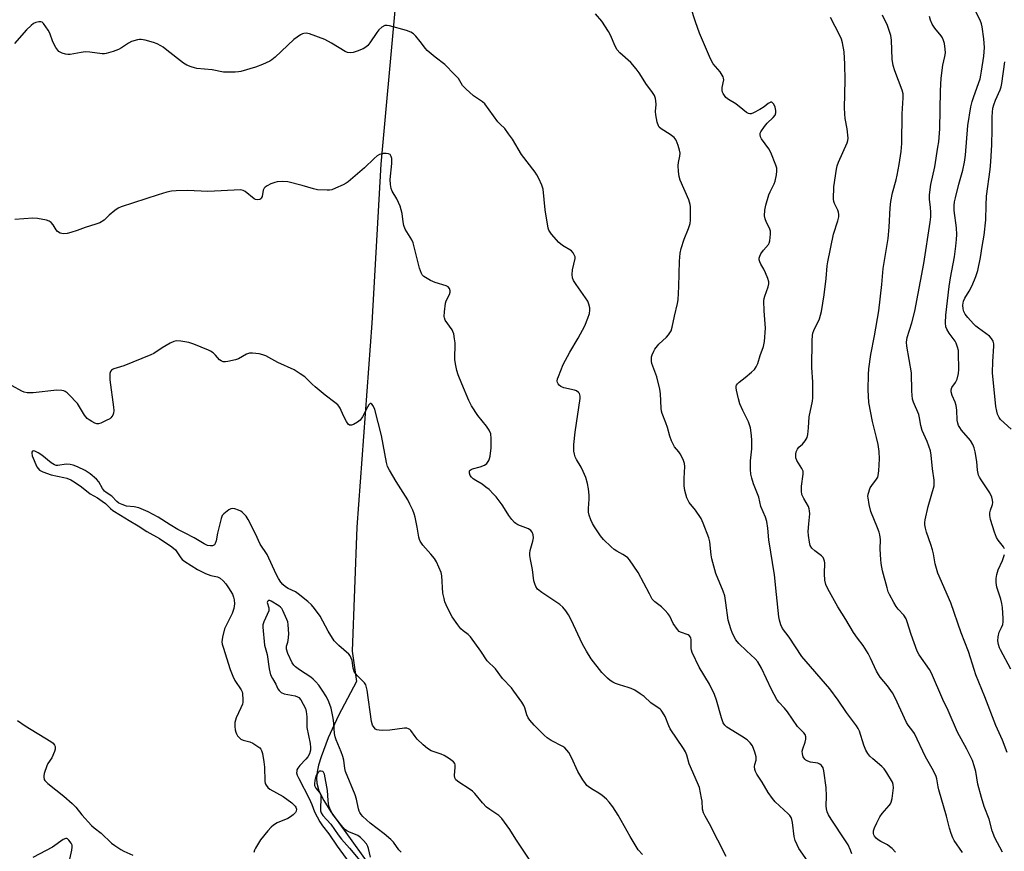
# Model space of a CAD drawing. Units: inches. Extents: x 1219770 to 1225770, y 545455 to 549456.
# Drawn here: x 1223059 to 1223410, y 549009 to 549306 of the extents above; entities that cross this region are included whole.
import ezdxf

# ---------------------------------------------------------------- set-up
doc = ezdxf.new("R2010")
doc.units = ezdxf.units.IN
doc.header["$MEASUREMENT"] = 0
doc.layers.add('HYDRO-Single Line Stream', color=4, linetype='Continuous')
doc.layers.add('Undefined', color=1, linetype='Continuous')

msp = doc.modelspace()

# ---------------------------------------------------------------- linework, layer by layer
at = {"layer": 'HYDRO-Single Line Stream'}
msp.add_lwpolyline([(1223192.8, 549309.34), (1223187.76, 549254.48), (1223184.55, 549197.7), (1223179.21, 549124.89), (1223177.6, 549080.67), (1223179.15, 549069.87), (1223172.75, 549057.67), (1223169.01, 549049.66), (1223166.47, 549042.95), (1223165.61, 549040), (1223165.09, 549037.53), (1223164.85, 549035.28), (1223164.91, 549033.54), (1223165.7, 549030.77), (1223167.47, 549027.31), (1223169.99, 549023.36), (1223174.73, 549016.71), (1223184.12, 549003.66)], dxfattribs=at)
at = {"layer": 'Undefined'}
for points, elevation in [([(1223411.33, 549044.47), (1223409.67, 549048.91), (1223407.29, 549054.16), (1223403.38, 549064.35), (1223400.21, 549072.21), (1223399.55, 549074.16), (1223397.62, 549080.58), (1223394.96, 549087.24), (1223391.29, 549097.95), (1223386.58, 549108.49), (1223385.64, 549111.83), (1223385.03, 549115.34), (1223384.7, 549116.77), (1223384.11, 549118.74), (1223382.55, 549123.17), (1223382.19, 549124.6), (1223382.01, 549125.75), (1223381.99, 549126.62), (1223382.1, 549127.47), (1223383.16, 549132.28), (1223385.27, 549139.7), (1223385.37, 549140.55), (1223385.31, 549141.66), (1223384.74, 549145.68), (1223384.31, 549150.6), (1223384.02, 549152.18), (1223382.85, 549155.54), (1223381.03, 549159.46), (1223380.58, 549161.15), (1223380.13, 549163.99), (1223379.87, 549165.09), (1223377.94, 549169.52), (1223377.61, 549170.6), (1223377.4, 549173.41), (1223377.22, 549179.98), (1223375.58, 549189.52), (1223375.45, 549190.92), (1223375.52, 549191.72), (1223375.71, 549192.56), (1223377.38, 549197.82), (1223378.44, 549201.96), (1223381.58, 549219.04), (1223383.95, 549233.73), (1223384.11, 549235.68), (1223384.13, 549237.35), (1223384.02, 549238.99), (1223383.66, 549241.98), (1223383.64, 549243.56), (1223384.16, 549247.2), (1223385.56, 549253.51), (1223386.69, 549260.48), (1223386.94, 549262.49), (1223387.29, 549267.03), (1223387.54, 549280.67), (1223387.82, 549285.17), (1223388.4, 549289.79), (1223389.16, 549292.85), (1223389.34, 549294.17), (1223389.26, 549295.56), (1223388.97, 549297.52), (1223388.71, 549298.61), (1223388.3, 549299.5), (1223387.8, 549300.22), (1223385.56, 549302.98), (1223384.65, 549304.49), (1223384.01, 549305.81), (1223383.62, 549307.2)], 350), ([(1223410.47, 549117.23), (1223410.09, 549117.9), (1223408.12, 549120.31), (1223407.57, 549121.26), (1223406.85, 549123.12), (1223405.45, 549127.68), (1223405.21, 549129.04), (1223405.21, 549130.08), (1223405.43, 549131.03), (1223406.09, 549132.95), (1223406.25, 549133.77), (1223406.17, 549134.58), (1223405.87, 549135.66), (1223405.17, 549137.19), (1223402.11, 549141.76), (1223401.55, 549142.71), (1223401.21, 549143.48), (1223400.81, 549145.2), (1223400.55, 549148.32), (1223400, 549151.81), (1223399.65, 549153.21), (1223399.13, 549154.47), (1223398.31, 549155.9), (1223395.13, 549159.48), (1223394.43, 549160.44), (1223394.03, 549161.2), (1223393.78, 549161.98), (1223393.57, 549163.07), (1223393.42, 549166.67), (1223393.22, 549168.37), (1223392.84, 549169.47), (1223391.71, 549171.88), (1223391.38, 549173.16), (1223391.38, 549173.94), (1223391.63, 549174.74), (1223392.94, 549176.51), (1223393.51, 549177.79), (1223394.03, 549179.71), (1223394.15, 549181.17), (1223394.05, 549187.13), (1223393.96, 549188.02), (1223393.69, 549189.17), (1223393.2, 549190.56), (1223392.81, 549191.34), (1223390.73, 549194.15), (1223389.81, 549195.63), (1223389.53, 549196.43), (1223389.4, 549197.89), (1223389.49, 549200.58), (1223390.69, 549210.83), (1223391.15, 549213.85), (1223392.55, 549221.43), (1223393.08, 549225.24), (1223393.33, 549227.59), (1223393.4, 549229.37), (1223393.34, 549231.69), (1223392.5, 549237.98), (1223392.45, 549239.7), (1223392.63, 549241.05), (1223392.94, 549242.47), (1223394.18, 549247.35), (1223395.59, 549252.32), (1223396.2, 549255.16), (1223396.48, 549257.69), (1223397.35, 549268.25), (1223398.45, 549274.93), (1223398.92, 549276.86), (1223399.45, 549278.66), (1223401.69, 549284.96), (1223402.01, 549286.21), (1223402.25, 549287.62), (1223403.01, 549293.06), (1223403.28, 549296.1), (1223403.06, 549299.24), (1223402.51, 549303.45), (1223402.26, 549304.55), (1223401.78, 549305.83), (1223399.74, 549309.81)], 352), ([(1223340.14, 549005.86), (1223337.07, 549010.24), (1223336.39, 549011.52), (1223335.68, 549013.1), (1223335.34, 549014.48), (1223334.78, 549019.46), (1223334.54, 549020.52), (1223334.23, 549021.3), (1223333.77, 549022.01), (1223333.2, 549022.64), (1223328.55, 549026.93), (1223327.57, 549028.01), (1223326.07, 549030.16), (1223323.95, 549033.88), (1223322.07, 549036.72), (1223321.53, 549037.69), (1223321.29, 549038.43), (1223321.21, 549039.43), (1223321.33, 549040.18), (1223321.74, 549041.7), (1223321.81, 549042.97), (1223321.35, 549044.66), (1223320.42, 549046.84), (1223319.59, 549047.98), (1223318.55, 549048.96), (1223316.58, 549050.28), (1223311.32, 549053.54), (1223310.55, 549054.23), (1223310.02, 549055.04), (1223309.39, 549056.88), (1223307.68, 549063.13), (1223306.94, 549065.13), (1223305.12, 549068.84), (1223301.39, 549074.99), (1223298.91, 549080.23), (1223298.66, 549081.04), (1223298.6, 549081.6), (1223298.61, 549084.76), (1223298.5, 549085.29), (1223298.33, 549085.7), (1223297.89, 549086.21), (1223297.48, 549086.47), (1223294.81, 549087.41), (1223294.34, 549087.72), (1223293.74, 549088.34), (1223292.21, 549090.52), (1223290.95, 549093.18), (1223290.3, 549094.15), (1223289.27, 549095.22), (1223287.96, 549096.44), (1223285.61, 549098.2), (1223284.7, 549099.25), (1223283.67, 549101.06), (1223279.68, 549108.67), (1223276.53, 549113.26), (1223275.95, 549113.91), (1223275.13, 549114.56), (1223274.22, 549115.13), (1223272.01, 549116.32), (1223271.08, 549116.93), (1223270, 549117.89), (1223267.33, 549120.52), (1223266.23, 549121.86), (1223264.1, 549125), (1223263.33, 549126.23), (1223262.73, 549127.54), (1223262.16, 549129.18), (1223261.94, 549130.27), (1223261.91, 549131.56), (1223262.13, 549134.96), (1223262.15, 549136.38), (1223261.92, 549138.59), (1223261.55, 549140.5), (1223260.95, 549142.62), (1223260.04, 549144.78), (1223259.26, 549146.36), (1223257.68, 549149.04), (1223257.19, 549150.07), (1223256.92, 549150.91), (1223256.75, 549152.05), (1223256.7, 549154.38), (1223257.12, 549158.86), (1223258.92, 549170.79), (1223258.97, 549171.63), (1223258.9, 549172.16), (1223258.71, 549172.64), (1223258.42, 549172.99), (1223257.65, 549173.53), (1223256.92, 549173.77), (1223253.16, 549174.66), (1223252.08, 549175.09), (1223251.5, 549175.55), (1223251.05, 549176.12), (1223250.86, 549176.57), (1223250.79, 549177.07), (1223250.92, 549177.87), (1223251.18, 549178.67), (1223252.93, 549182.91), (1223255.22, 549187.32), (1223258.24, 549192.35), (1223260.57, 549196.77), (1223261.67, 549199.52), (1223262.24, 549201.2), (1223262.41, 549202.32), (1223262.36, 549203.16), (1223262.06, 549204.53), (1223261.64, 549205.57), (1223257.5, 549211.47), (1223256.6, 549212.91), (1223256.17, 549213.91), (1223256.07, 549215.03), (1223256.22, 549216.77), (1223257.13, 549220.85), (1223257.12, 549221.4), (1223256.87, 549222.16), (1223256.43, 549222.87), (1223255.85, 549223.48), (1223252.67, 549225.49), (1223251.38, 549226.54), (1223248.72, 549229.53), (1223248.2, 549230.19), (1223247.79, 549230.9), (1223247.56, 549231.65), (1223246.51, 549238.11), (1223245.7, 549245.56), (1223245.29, 549246.95), (1223244.21, 549249.36), (1223243.55, 549250.67), (1223242.9, 549251.65), (1223237.96, 549257.96), (1223234.75, 549263.42), (1223233.43, 549265.33), (1223232.01, 549267.17), (1223230.35, 549268.75), (1223229.56, 549269.62), (1223224.89, 549276.01), (1223224.05, 549276.77), (1223220.9, 549278.81), (1223218.13, 549281.31), (1223217.01, 549282.58), (1223215.48, 549285), (1223214.11, 549286.53), (1223210.63, 549290.08), (1223207.25, 549292.62), (1223204.29, 549295.06), (1223203.74, 549295.71), (1223201.88, 549298.28), (1223200.33, 549300.12), (1223199.52, 549300.97), (1223198.57, 549301.6), (1223196.92, 549302.17), (1223190.87, 549303.83), (1223190.04, 549303.98), (1223189.27, 549303.92), (1223188.13, 549303.33), (1223187.11, 549302.44), (1223186.39, 549301.49), (1223183.9, 549297.73), (1223183.14, 549296.83), (1223182.49, 549296.24), (1223181.49, 549295.65), (1223179.31, 549294.76), (1223177.96, 549294.34), (1223176.99, 549294.23), (1223175.85, 549294.36), (1223175.07, 549294.64), (1223170.18, 549297.7), (1223167.85, 549298.93), (1223162.31, 549300.97), (1223161.2, 549301.19), (1223160.37, 549301.11), (1223159.83, 549300.95), (1223159.07, 549300.58), (1223156.71, 549298.98), (1223150.04, 549292.7), (1223148.95, 549291.75), (1223148.24, 549291.26), (1223145.55, 549290.01), (1223143.08, 549289.04), (1223137.81, 549287.55), (1223136.97, 549287.38), (1223135.78, 549287.29), (1223133.09, 549287.27), (1223131.61, 549287.36), (1223127.57, 549288.08), (1223122.16, 549288.64), (1223121.29, 549288.81), (1223120.16, 549289.17), (1223118.5, 549289.81), (1223117.35, 549290.46), (1223111.47, 549295.21), (1223110.08, 549296.27), (1223109.33, 549296.74), (1223108, 549297.38), (1223106.6, 549297.9), (1223103.72, 549298.71), (1223102.27, 549299), (1223101.71, 549299), (1223100.89, 549298.88), (1223098.75, 549298.25), (1223097.72, 549297.7), (1223095.23, 549296.04), (1223094.21, 549295.43), (1223092.29, 549294.7), (1223089.76, 549293.95), (1223089.19, 549293.86), (1223088.31, 549293.87), (1223083.9, 549294.44), (1223082.26, 549294.53), (1223080.85, 549294.37), (1223076.88, 549293.62), (1223076.04, 549293.58), (1223075.19, 549293.72), (1223074.07, 549294.07), (1223073.29, 549294.42), (1223072.83, 549294.73), (1223072.46, 549295.13), (1223071.85, 549296.1), (1223070.77, 549298.19), (1223069.6, 549301.22), (1223069.06, 549302.25), (1223067.43, 549304.63), (1223066.86, 549305.15), (1223066.41, 549305.32), (1223065.67, 549305.29), (1223064.62, 549305), (1223063.87, 549304.64), (1223062.98, 549303.97), (1223061.34, 549302.43), (1223057.04, 549297.54)], 340), ([(1223412.76, 549159.94), (1223408.98, 549163.34), (1223408.47, 549164.01), (1223407.93, 549165.2), (1223407.64, 549166.26), (1223407.39, 549167.94), (1223406.2, 549179.99), (1223406.23, 549184.05), (1223406.68, 549189.52), (1223406.64, 549190.33), (1223406.41, 549191.27), (1223405.85, 549192.24), (1223405.1, 549193.1), (1223401.12, 549195.91), (1223400.21, 549196.64), (1223399.41, 549197.44), (1223397.3, 549199.79), (1223396.41, 549200.9), (1223395.92, 549201.84), (1223395.63, 549202.83), (1223395.54, 549204.13), (1223395.63, 549204.86), (1223395.83, 549205.58), (1223396.3, 549206.59), (1223397.78, 549209.12), (1223398.84, 549211.19), (1223400.17, 549214.37), (1223400.96, 549216.53), (1223401.9, 549221.15), (1223402.48, 549225.13), (1223403.18, 549229.12), (1223403.76, 549234.6), (1223403.83, 549239.85), (1223404.01, 549243.09), (1223405.31, 549252.58), (1223405.57, 549255.3), (1223405.9, 549261.35), (1223406.01, 549266.79), (1223405.98, 549271.33), (1223406.1, 549273.04), (1223406.31, 549274.46), (1223406.63, 549275.59), (1223407.25, 549277.27), (1223408.89, 549280.96), (1223409.24, 549282.07), (1223409.5, 549283.23), (1223410.52, 549290.95)], 354), ([(1223311.09, 549007.34), (1223305.1, 549019.04), (1223303.57, 549021.74), (1223302.99, 549022.94), (1223302.61, 549024.22), (1223302.46, 549027.09), (1223302.31, 549028.24), (1223301.5, 549031.96), (1223300.87, 549033.62), (1223297.89, 549040.42), (1223296.98, 549043.58), (1223296.57, 549044.68), (1223295.84, 549045.96), (1223291.13, 549052.96), (1223290.6, 549053.99), (1223289.25, 549057.32), (1223288.39, 549058.86), (1223287.87, 549059.56), (1223287.47, 549059.96), (1223284.19, 549062.17), (1223281.78, 549064.42), (1223280.4, 549065.44), (1223278.44, 549066.68), (1223277.17, 549067.36), (1223276.06, 549067.73), (1223272.95, 549068.58), (1223271.61, 549069.07), (1223270.58, 549069.56), (1223269.72, 549070.16), (1223268.7, 549071.03), (1223267.68, 549072.03), (1223266.75, 549073.08), (1223262.87, 549077.97), (1223261.2, 549080.65), (1223259.81, 549083.17), (1223255.76, 549091.86), (1223254.76, 549093.64), (1223253.8, 549095.1), (1223252.74, 549096.33), (1223251.73, 549097.27), (1223245.33, 549101.54), (1223243.78, 549102.83), (1223243.14, 549103.7), (1223242.73, 549104.67), (1223242.46, 549105.72), (1223242, 549109.78), (1223241.18, 549113.38), (1223241, 549114.81), (1223240.98, 549115.68), (1223241.09, 549116.54), (1223242.04, 549119.96), (1223242.26, 549121.07), (1223242.23, 549122.23), (1223241.86, 549123.12), (1223241.34, 549123.71), (1223240.52, 549124.27), (1223236.74, 549125.76), (1223236, 549126.17), (1223235.55, 549126.54), (1223234.57, 549127.65), (1223233.49, 549129.07), (1223231.99, 549131.62), (1223231.15, 549132.85), (1223228.97, 549135.69), (1223228.04, 549136.74), (1223226.45, 549138.33), (1223225.34, 549139.23), (1223223.92, 549140.21), (1223221.73, 549141.52), (1223220.79, 549142.16), (1223220.2, 549142.74), (1223219.75, 549143.4), (1223219.48, 549144.14), (1223219.42, 549144.61), (1223219.5, 549145.04), (1223219.66, 549145.26), (1223220.04, 549145.52), (1223220.51, 549145.7), (1223223.22, 549146.4), (1223224.77, 549147.02), (1223225.6, 549147.64), (1223226.3, 549148.72), (1223226.61, 549149.45), (1223226.82, 549150.29), (1223227.23, 549153.17), (1223227.23, 549156.6), (1223227.02, 549158.27), (1223226.47, 549159.53), (1223225.58, 549160.97), (1223222.38, 549164.73), (1223220.14, 549168.24), (1223219.26, 549170.08), (1223216.69, 549176.06), (1223215.45, 549179.23), (1223214.91, 549180.84), (1223214.55, 549182.59), (1223214.26, 549184.66), (1223214.3, 549190.7), (1223214.15, 549192.17), (1223213.83, 549193.91), (1223213.56, 549194.73), (1223213.22, 549195.35), (1223210.81, 549198.82), (1223210.48, 549199.57), (1223210.4, 549200.1), (1223210.48, 549201.79), (1223210.91, 549204.91), (1223211.15, 549205.72), (1223212.28, 549207.97), (1223212.52, 549208.73), (1223212.53, 549209.27), (1223212.33, 549210.04), (1223211.88, 549210.64), (1223211.15, 549211.01), (1223207.17, 549212.23), (1223205.56, 549212.91), (1223203.13, 549214.38), (1223202.55, 549214.94), (1223202.27, 549215.41), (1223201.64, 549217.33), (1223199.31, 549226.42), (1223198.83, 549227.42), (1223196.53, 549231.27), (1223195.98, 549232.53), (1223195.72, 549233.87), (1223195.37, 549236.84), (1223194.7, 549239.51), (1223193.51, 549242.08), (1223191.86, 549244.8), (1223191.48, 549245.75), (1223191.22, 549247.2), (1223191.13, 549248.95), (1223191.75, 549254.72), (1223191.73, 549256.44), (1223191.54, 549257.23), (1223191.13, 549257.88), (1223190.51, 549258.2), (1223189.74, 549258.27), (1223188.65, 549258.22), (1223187.83, 549258.07), (1223187.3, 549257.89), (1223186.53, 549257.45), (1223185.41, 549256.53), (1223182, 549253.18), (1223176.18, 549248.18), (1223175.45, 549247.69), (1223174.4, 549247.14), (1223171.68, 549245.89), (1223170.3, 549245.36), (1223169.46, 549245.22), (1223168.6, 549245.19), (1223165.15, 549245.36), (1223163.72, 549245.68), (1223159.75, 549246.88), (1223154.59, 549248.13), (1223152.85, 549248.29), (1223150.81, 549248.18), (1223149.96, 549247.97), (1223148.57, 549247.42), (1223147.22, 549246.78), (1223146.52, 549246.3), (1223146.17, 549245.89), (1223145.84, 549245.15), (1223145.39, 549242.98), (1223145.14, 549242.3), (1223145.01, 549242.13), (1223144.61, 549241.89), (1223143.85, 549241.77), (1223143.05, 549241.89), (1223142.61, 549242.11), (1223139.37, 549244.76), (1223138.64, 549245.11), (1223137.89, 549245.25), (1223126.05, 549244.67), (1223118.81, 549245.01), (1223114.77, 549245), (1223113.05, 549244.86), (1223111.37, 549244.45), (1223108.34, 549243.56), (1223095.09, 549239.23), (1223094.04, 549238.75), (1223092.85, 549237.95), (1223090.85, 549236.32), (1223089.01, 549234.46), (1223087.49, 549233.58), (1223086.13, 549233.03), (1223082.26, 549231.92), (1223079.39, 549230.85), (1223077.19, 549230.13), (1223075.79, 549229.76), (1223074.69, 549229.66), (1223073.89, 549229.72), (1223073.38, 549229.85), (1223072.44, 549230.41), (1223071.86, 549231), (1223070.8, 549232.76), (1223070.09, 549233.64), (1223069.45, 549234.16), (1223068.42, 549234.53), (1223065.29, 549235.04), (1223063.57, 549235.19), (1223057.19, 549234.77)], 338), ([(1223281.21, 549008.12), (1223279.68, 549009.74), (1223276.76, 549014.45), (1223272.49, 549022.08), (1223270.58, 549025.12), (1223269.34, 549026.77), (1223268.33, 549027.81), (1223266.78, 549029.08), (1223265.62, 549029.93), (1223263.65, 549031.11), (1223262.26, 549032.05), (1223261.39, 549032.74), (1223260.83, 549033.36), (1223259.87, 549034.77), (1223258.08, 549037.7), (1223255.84, 549042.69), (1223254.88, 549044.45), (1223254.24, 549045.36), (1223253.51, 549046.09), (1223252.83, 549046.6), (1223248.66, 549048.75), (1223247.22, 549049.67), (1223246.12, 549050.68), (1223242.53, 549054.29), (1223240.97, 549055.97), (1223240.35, 549056.9), (1223239.88, 549057.92), (1223239.22, 549060.41), (1223238.87, 549061.21), (1223238.08, 549062.46), (1223235.32, 549066.39), (1223234.39, 549067.51), (1223231.24, 549070.87), (1223228.73, 549074.3), (1223225.77, 549077.26), (1223223.45, 549080.7), (1223219.84, 549085.76), (1223219.04, 549086.6), (1223217.2, 549087.95), (1223216.42, 549088.66), (1223215.32, 549090.04), (1223213.27, 549092.92), (1223212.56, 549094.23), (1223211.14, 549097.21), (1223210.7, 549098.31), (1223210.38, 549099.39), (1223209.99, 549101.35), (1223209.57, 549107.58), (1223209.3, 549108.68), (1223208.53, 549110.61), (1223207.66, 549112.52), (1223206.94, 549113.72), (1223205.68, 549115.29), (1223202.85, 549118.49), (1223201.88, 549119.96), (1223201.64, 549120.49), (1223201.42, 549121.28), (1223200.81, 549124.88), (1223200.04, 549128.51), (1223199.74, 549129.61), (1223199.19, 549130.97), (1223198.21, 549133.11), (1223197.4, 549134.62), (1223195.81, 549137.29), (1223193.23, 549141.24), (1223190.87, 549145.25), (1223190.23, 549146.55), (1223189.85, 549147.98), (1223188, 549157.68), (1223185.62, 549166.89), (1223185.1, 549168.25), (1223184.61, 549168.81), (1223184.24, 549168.99), (1223184.05, 549168.99), (1223183.57, 549168.61), (1223182.99, 549167.68), (1223181.23, 549164.24), (1223180.42, 549163.06), (1223179.53, 549162.4), (1223178.01, 549161.61), (1223177.28, 549161.33), (1223176.61, 549161.3), (1223176.1, 549161.7), (1223175.53, 549162.58), (1223174.5, 549164.59), (1223173.28, 549167.33), (1223172.85, 549168.09), (1223172.49, 549168.53), (1223171.41, 549169.46), (1223167.89, 549172.05), (1223164.33, 549174.98), (1223163.27, 549175.94), (1223160.64, 549178.55), (1223159.03, 549179.69), (1223156.87, 549181.02), (1223151, 549183.69), (1223146.8, 549186.09), (1223145.74, 549186.47), (1223144.33, 549186.75), (1223142.05, 549187.05), (1223140.94, 549187.02), (1223139.88, 549186.62), (1223137.05, 549185.03), (1223135.98, 549184.58), (1223133.16, 549184.01), (1223132.31, 549183.92), (1223131.5, 549183.97), (1223130.84, 549184.24), (1223130.23, 549184.67), (1223128.73, 549186.35), (1223127.93, 549187.09), (1223127.03, 549187.69), (1223126.24, 549188.09), (1223121, 549190.25), (1223119.32, 549190.85), (1223116.45, 549191.34), (1223114.73, 549191.43), (1223113.91, 549191.22), (1223112.59, 549190.57), (1223109.74, 549188.9), (1223106.81, 549186.92), (1223105.75, 549186.38), (1223096.06, 549182.51), (1223092.5, 549181.46), (1223092.03, 549181.23), (1223091.62, 549180.91), (1223091.33, 549180.5), (1223091.1, 549179.74), (1223091.02, 549177.47), (1223092.41, 549167.69), (1223092.48, 549166.5), (1223092.37, 549165.65), (1223092.09, 549164.85), (1223091.83, 549164.36), (1223091.47, 549163.95), (1223091.01, 549163.62), (1223089.71, 549162.92), (1223087.82, 549162.05), (1223087.02, 549161.83), (1223086.48, 549161.83), (1223085.7, 549162.08), (1223084.65, 549162.6), (1223083.64, 549163.19), (1223082.96, 549163.72), (1223082.05, 549164.87), (1223079.48, 549169.02), (1223076.49, 549172.29), (1223075.86, 549172.88), (1223075.17, 549173.36), (1223074.68, 549173.54), (1223073.88, 549173.69), (1223072.2, 549173.77), (1223063.75, 549172.9), (1223062.61, 549172.84), (1223061.52, 549172.9), (1223060.47, 549173.09), (1223059.64, 549173.41), (1223056.25, 549175.3)], 336), ([(1223243.41, 549002.46), (1223235.97, 549013.54), (1223233.91, 549017), (1223231.04, 549020.98), (1223229.97, 549021.95), (1223226.74, 549024.08), (1223225.57, 549024.97), (1223224.15, 549026.47), (1223221.31, 549029.86), (1223220.47, 549030.67), (1223219.31, 549031.5), (1223215.66, 549033.86), (1223214.59, 549034.78), (1223214.19, 549035.49), (1223214.07, 549036.32), (1223214.31, 549039.24), (1223214.31, 549040.07), (1223214.18, 549040.56), (1223213.71, 549041.16), (1223212.36, 549042.17), (1223210.38, 549043.39), (1223209.34, 549043.85), (1223205.82, 549045.07), (1223204.42, 549045.89), (1223202.87, 549047.22), (1223200.74, 549049.23), (1223200.01, 549050.14), (1223198.54, 549052.34), (1223198.14, 549052.73), (1223197.74, 549052.97), (1223197.05, 549053.18), (1223196.22, 549053.2), (1223191.02, 549052.43), (1223188.34, 549052.39), (1223187.17, 549052.46), (1223186.34, 549052.63), (1223185.9, 549052.86), (1223185.38, 549053.36), (1223184.87, 549054.24), (1223184.52, 549055.59), (1223182.91, 549066.72), (1223182.62, 549068.16), (1223182.41, 549068.68), (1223181.93, 549069.36), (1223179.49, 549071.8), (1223178.78, 549072.67), (1223178.32, 549073.37), (1223178.11, 549073.86), (1223177.9, 549074.63), (1223177.55, 549077.35), (1223177.26, 549078.16), (1223176.87, 549078.93), (1223176.38, 549079.57), (1223172.77, 549082.69), (1223171.71, 549083.72), (1223171.15, 549084.38), (1223169.02, 549087.84), (1223166.13, 549093.1), (1223164.17, 549095.93), (1223163.06, 549097.24), (1223161.77, 549098.42), (1223158.28, 549101.17), (1223157.3, 549101.77), (1223154.75, 549102.99), (1223153.83, 549103.56), (1223152.83, 549104.42), (1223152.14, 549105.26), (1223151.22, 549106.62), (1223150.42, 549108.08), (1223147.18, 549115.16), (1223144.72, 549118.83), (1223143.04, 549122.48), (1223140.47, 549127.65), (1223139.68, 549128.86), (1223138.48, 549130.14), (1223137.79, 549130.64), (1223137, 549131), (1223135.63, 549131.44), (1223134.83, 549131.55), (1223134.31, 549131.47), (1223133.58, 549131.1), (1223131.76, 549129.67), (1223131.22, 549129.03), (1223130.78, 549127.97), (1223129.56, 549122.76), (1223129.02, 549120.06), (1223128.67, 549119.03), (1223128.39, 549118.63), (1223127.75, 549118.3), (1223126.98, 549118.21), (1223125.97, 549118.41), (1223124.71, 549118.93), (1223121.21, 549121.06), (1223117.91, 549122.72), (1223115.36, 549124.12), (1223112.61, 549125.76), (1223108.32, 549128.49), (1223104.7, 549130.4), (1223101.47, 549131.76), (1223099.8, 549132.13), (1223097.03, 549132.44), (1223095.47, 549132.94), (1223094.29, 549133.49), (1223093.52, 549134.1), (1223091.79, 549135.94), (1223089.77, 549137.27), (1223089.15, 549137.78), (1223088.48, 549138.72), (1223087.2, 549141.04), (1223086.35, 549142.09), (1223084.06, 549143.99), (1223082.28, 549145.19), (1223079.51, 549146.44), (1223077.93, 549147.01), (1223076.86, 549147.29), (1223075.48, 549147.36), (1223072.45, 549146.93), (1223071.88, 549146.97), (1223071.34, 549147.12), (1223070.15, 549147.84), (1223066.76, 549150.58), (1223065.54, 549151.45), (1223064.29, 549152.02), (1223063.82, 549152.1), (1223063.44, 549152.02), (1223063.23, 549151.72), (1223063.18, 549151.27), (1223063.39, 549150.41), (1223065.02, 549146.47), (1223065.45, 549145.8), (1223065.96, 549145.3), (1223067.19, 549144.67), (1223070.17, 549143.57), (1223074.66, 549142.69), (1223075.76, 549142.39), (1223077.1, 549141.86), (1223078.36, 549141.13), (1223081, 549139.28), (1223084.06, 549136.75), (1223086.69, 549135.36), (1223088.36, 549134.21), (1223089.49, 549133.31), (1223091.25, 549131.56), (1223092.16, 549130.86), (1223094.86, 549129.25), (1223098.01, 549127.26), (1223101.19, 549125.4), (1223104.28, 549123.41), (1223108.75, 549120.87), (1223113.16, 549117.94), (1223114.46, 549116.84), (1223116.38, 549113.96), (1223116.94, 549113.33), (1223117.83, 549112.67), (1223122.39, 549109.81), (1223125.23, 549108.37), (1223127.11, 549107.63), (1223129.56, 549107.13), (1223130.5, 549106.68), (1223131.53, 549105.77), (1223132.46, 549104.74), (1223133.45, 549103.26), (1223134.83, 549100.96), (1223135.26, 549099.98), (1223135.5, 549098.97), (1223135.52, 549097.58), (1223135.34, 549095.92), (1223135.12, 549095.11), (1223134.68, 549094.07), (1223132.05, 549088.62), (1223131.24, 549085.6), (1223131.03, 549083.95), (1223131.16, 549083.13), (1223131.47, 549082.04), (1223134.03, 549074.16), (1223134.92, 549071.69), (1223135.69, 549070.14), (1223137.98, 549066.84), (1223138.34, 549066.09), (1223138.46, 549065.56), (1223138.57, 549063.33), (1223138.53, 549062.49), (1223138.38, 549061.68), (1223137.88, 549060.39), (1223136.22, 549056.81), (1223135.93, 549056.02), (1223135.74, 549055.18), (1223135.69, 549053.72), (1223135.82, 549052.56), (1223136.01, 549051.71), (1223136.23, 549051.18), (1223136.69, 549050.45), (1223137.24, 549049.78), (1223137.89, 549049.24), (1223138.61, 549048.93), (1223141.04, 549048.26), (1223142.14, 549047.81), (1223143.9, 549046.67), (1223144.58, 549046.11), (1223144.95, 549045.68), (1223145.24, 549045.15), (1223145.55, 549044.16), (1223146.08, 549041.17), (1223146.28, 549039.21), (1223146.45, 549034.3), (1223146.57, 549033.47), (1223146.83, 549032.77), (1223147.49, 549031.94), (1223148.15, 549031.43), (1223152.92, 549028.77), (1223155.98, 549026.53), (1223157.23, 549025.37), (1223157.48, 549024.92), (1223157.65, 549024.22), (1223157.57, 549023.52), (1223157.32, 549023.06), (1223156.54, 549022.23), (1223155.61, 549021.5), (1223154.58, 549020.93), (1223150.79, 549019.33), (1223149.54, 549018.54), (1223148.62, 549017.8), (1223147.45, 549016.51), (1223144.9, 549013.34), (1223144.1, 549012.14), (1223143.11, 549010.38), (1223142.75, 549009.61), (1223142.51, 549008.79)], 334), ([(1223412.71, 549074.2), (1223409, 549081.07), (1223408.64, 549081.89), (1223408.3, 549082.99), (1223408.05, 549084.39), (1223408.14, 549085.79), (1223408.57, 549087.42), (1223409.41, 549089.14), (1223409.78, 549090.13), (1223409.99, 549091.15), (1223410.01, 549092.33), (1223409.72, 549096.2), (1223409.53, 549097.68), (1223409.13, 549099.19), (1223408, 549102.39), (1223407.69, 549103.48), (1223407.49, 549105.15), (1223407.48, 549106.54), (1223407.73, 549107.98), (1223408.2, 549109.67), (1223409.67, 549113.05), (1223410.46, 549115.16)], 352), ([(1223195.01, 549008.88), (1223194.25, 549009.74), (1223192.32, 549012.44), (1223191.37, 549013.46), (1223189.02, 549015.47), (1223183.94, 549019.29), (1223181.39, 549021.65), (1223180.82, 549022.3), (1223180.32, 549023.02), (1223180.05, 549023.53), (1223179.79, 549024.35), (1223179.09, 549027.77), (1223178.62, 549029.35), (1223175.16, 549037.65), (1223174.93, 549038.73), (1223174.56, 549041.74), (1223174.22, 549043.08), (1223173.64, 549044.67), (1223171.87, 549048.97), (1223171.5, 549050.07), (1223171.29, 549051.32), (1223171.05, 549054.97), (1223170.79, 549056.79), (1223170.02, 549060.35), (1223169.28, 549062.58), (1223168.38, 549064.38), (1223166.91, 549066.73), (1223165.68, 549068.47), (1223164.62, 549069.7), (1223163.65, 549070.66), (1223162.79, 549071.36), (1223158.75, 549074.04), (1223157.34, 549075.07), (1223156.73, 549075.66), (1223156.1, 549076.54), (1223154.63, 549079.76), (1223154.12, 549081.36), (1223154.09, 549081.81), (1223154.17, 549082.41), (1223154.66, 549083.83), (1223154.78, 549084.4), (1223154.92, 549086.74), (1223154.74, 549090.11), (1223154.55, 549091.14), (1223154.29, 549091.92), (1223152.84, 549095.18), (1223152.48, 549095.82), (1223152.03, 549096.37), (1223151.38, 549096.87), (1223148.6, 549098.52), (1223148.15, 549098.7), (1223147.76, 549098.69), (1223147.37, 549098.38), (1223147.29, 549098.03), (1223147.81, 549096.1), (1223147.86, 549095.54), (1223147.79, 549095), (1223145.99, 549091.11), (1223145.69, 549090.01), (1223145.66, 549089.18), (1223146.33, 549082.74), (1223147.26, 549079.47), (1223147.97, 549074.37), (1223148.46, 549072.22), (1223149.1, 549070.88), (1223150.31, 549068.86), (1223151.05, 549067.21), (1223151.49, 549066.57), (1223152.28, 549065.92), (1223153.24, 549065.46), (1223157.2, 549064.69), (1223158.01, 549064.4), (1223158.48, 549064.09), (1223159.25, 549063.24), (1223160.13, 549061.78), (1223160.87, 549060.24), (1223161.19, 549059.06), (1223161.37, 549057.21), (1223161.44, 549053.37), (1223162.54, 549047.65), (1223162.7, 549046.3), (1223162.68, 549045.29), (1223162.33, 549043.96), (1223161.8, 549042.97), (1223161.07, 549042.09), (1223158.85, 549039.8), (1223158.16, 549038.91), (1223157.87, 549038.24), (1223157.77, 549037.78), (1223157.76, 549037.27), (1223157.96, 549036.44), (1223158.53, 549035.15), (1223162.22, 549028.05), (1223163.18, 549025.89), (1223164.17, 549023.28), (1223166.03, 549019.72), (1223166.99, 549018.28), (1223169.3, 549015.42), (1223172.16, 549011.11), (1223177.75, 549003.54)], 332), ([(1223058.16, 549055.94), (1223060.87, 549054.05), (1223069.95, 549048.45), (1223070.8, 549047.76), (1223071.29, 549047.16), (1223071.5, 549046.68), (1223071.58, 549046.17), (1223071.53, 549045.62), (1223071.28, 549044.8), (1223070.36, 549042.63), (1223068.98, 549040.52), (1223068.57, 549039.78), (1223067.67, 549037.02), (1223067.49, 549036.19), (1223067.47, 549035.65), (1223067.65, 549034.9), (1223067.92, 549034.45), (1223068.94, 549033.47), (1223074.67, 549028.95), (1223077.67, 549026.23), (1223078.89, 549025.01), (1223081.06, 549022.25), (1223084.58, 549018.39), (1223085.42, 549017.61), (1223087.94, 549015.67), (1223091.61, 549012.15), (1223092.8, 549011.28), (1223095.05, 549009.86), (1223096.09, 549009.29), (1223099.26, 549007.81)], 336), ([(1223184.08, 549007.17), (1223183.44, 549010.18), (1223183.19, 549010.92), (1223182.67, 549011.84), (1223181.55, 549013.16), (1223180.53, 549014.18), (1223179.61, 549014.83), (1223176.36, 549016.14), (1223175.66, 549016.51), (1223174.87, 549017.09), (1223173.71, 549018.39), (1223170.66, 549022.4), (1223169.72, 549024.12), (1223169.29, 549025.43), (1223169.03, 549027.38), (1223168.74, 549030.87), (1223167.72, 549036.79), (1223167.39, 549037.46), (1223167.06, 549037.71), (1223166.45, 549037.88), (1223166.04, 549037.83), (1223165.64, 549037.58), (1223165.28, 549037.21), (1223164.58, 549036.05), (1223164.2, 549034.63), (1223164.11, 549033.21), (1223164.18, 549032.67), (1223164.36, 549032.18), (1223164.66, 549031.72), (1223165.95, 549030.2), (1223166.34, 549029.32), (1223166.42, 549028.21), (1223166.24, 549024.49), (1223166.32, 549023.65), (1223166.54, 549022.95), (1223167.14, 549022.04), (1223169.9, 549018.94), (1223172.52, 549015.13), (1223173.72, 549013.53), (1223176.67, 549010.33), (1223180.93, 549005.19)], 330), ([(1223076.53, 549005.3), (1223077.53, 549009.57), (1223077.67, 549010.71), (1223077.59, 549011.36), (1223077.27, 549012.11), (1223076.49, 549013.24), (1223075.93, 549013.71), (1223075.73, 549013.78), (1223075.33, 549013.77), (1223074.46, 549013.41), (1223070.63, 549010.67), (1223063.57, 549006.98)], 336)]:
    msp.add_lwpolyline(points, dxfattribs=dict(at, elevation=elevation))
for points in [[(1223371.49, 549008.91, 344), (1223370.29, 549010.22, 344), (1223369.39, 549010.98, 344), (1223368.66, 549011.48, 344), (1223366.28, 549012.72, 344), (1223365.28, 549013.36, 344), (1223364.63, 549013.94, 344), (1223364.08, 549014.58, 344), (1223363.81, 549015.06, 344), (1223363.68, 549015.53, 344), (1223363.69, 549016.53, 344), (1223363.99, 549017.55, 344), (1223364.81, 549019.4, 344), (1223365.89, 549021.52, 344), (1223366.74, 549022.71, 344), (1223369.28, 549025.51, 344), (1223369.78, 549026.19, 344), (1223370.02, 549026.7, 344), (1223370.33, 549028.11, 344), (1223370.79, 549031.91, 344), (1223370.75, 549033.04, 344), (1223370.45, 549033.85, 344), (1223368.48, 549037.18, 344), (1223367.45, 549038.64, 344), (1223366.61, 549039.47, 344), (1223363.46, 549042.2, 344), (1223362.42, 549043.21, 344), (1223361.66, 549044.09, 344), (1223360.97, 549045.32, 344), (1223360.17, 549047.15, 344), (1223358.65, 549052.1, 344), (1223358.21, 549053.07, 344), (1223357.66, 549053.99, 344), (1223354.08, 549058.72, 344), (1223351.05, 549063.18, 344), (1223348.08, 549067.15, 344), (1223338.1, 549078.73, 344), (1223333.54, 549085.67, 344), (1223331.24, 549088.75, 344), (1223330.59, 549090.06, 344), (1223330.09, 549091.73, 344), (1223329.87, 549092.88, 344), (1223329.01, 549100.82, 344), (1223328.39, 549107.84, 344), (1223326.33, 549120.44, 344), (1223325.93, 549124.61, 344), (1223325.59, 549126.88, 344), (1223325.1, 549128.44, 344), (1223323.42, 549132.32, 344), (1223322.68, 549135.56, 344), (1223320.83, 549140.42, 344), (1223320.24, 549142.39, 344), (1223319.92, 549143.83, 344), (1223319.8, 549145.52, 344), (1223319.77, 549148.64, 344), (1223320.2, 549152.87, 344), (1223320.24, 549155.84, 344), (1223320.14, 549157.59, 344), (1223319.72, 549160.36, 344), (1223319.46, 549161.45, 344), (1223319.06, 549162.51, 344), (1223317.03, 549166.59, 344), (1223315.98, 549168.96, 344), (1223315.47, 549170.66, 344), (1223314.71, 549173.83, 344), (1223314.61, 549174.68, 344), (1223314.65, 549175.22, 344), (1223314.79, 549175.64, 344), (1223315.07, 549176.06, 344), (1223315.68, 549176.64, 344), (1223317.87, 549178.27, 344), (1223320.1, 549180.21, 344), (1223321.15, 549181.22, 344), (1223321.8, 549182.11, 344), (1223322.35, 549183.34, 344), (1223323.21, 549186.12, 344), (1223324.39, 549189.42, 344), (1223324.77, 549191.14, 344), (1223325.16, 549195.9, 344), (1223324.64, 549202.12, 344), (1223324.55, 549205.68, 344), (1223324.66, 549206.53, 344), (1223324.86, 549207.32, 344), (1223326.05, 549210.66, 344), (1223326.26, 549211.73, 344), (1223326.28, 549212.53, 344), (1223326.01, 549213.61, 344), (1223325.13, 549215.74, 344), (1223324.5, 549217.04, 344), (1223323.44, 549218.83, 344), (1223323.1, 549219.55, 344), (1223322.9, 549220.36, 344), (1223322.87, 549220.91, 344), (1223323.05, 549221.68, 344), (1223323.42, 549222.41, 344), (1223324.4, 549223.8, 344), (1223326.15, 549225.8, 344), (1223326.4, 549226.3, 344), (1223326.64, 549227.13, 344), (1223326.95, 549229.46, 344), (1223326.91, 549230.6, 344), (1223326.52, 549231.65, 344), (1223325.46, 549233.7, 344), (1223324.99, 549234.98, 344), (1223324.82, 549236.08, 344), (1223324.9, 549238.1, 344), (1223325.21, 549239.83, 344), (1223326.3, 549243.53, 344), (1223326.75, 549244.62, 344), (1223328.17, 549247.39, 344), (1223328.56, 549248.37, 344), (1223329.09, 549250.62, 344), (1223329.21, 549252, 344), (1223329.12, 549253.04, 344), (1223328.85, 549254.12, 344), (1223327.07, 549258.66, 344), (1223326.35, 549259.92, 344), (1223323.74, 549263.49, 344), (1223323.35, 549264.25, 344), (1223323.19, 549265.05, 344), (1223323.25, 549265.57, 344), (1223323.46, 549266.06, 344), (1223324.75, 549267.95, 344), (1223325.69, 549269.06, 344), (1223327.86, 549271.08, 344), (1223328.55, 549271.98, 344), (1223328.78, 549272.79, 344), (1223328.77, 549273.66, 344), (1223328.54, 549274.83, 344), (1223328.11, 549275.84, 344), (1223327.67, 549276.35, 344), (1223327.34, 549276.56, 344), (1223326.95, 549276.58, 344), (1223326.73, 549276.5, 344), (1223326.06, 549276.07, 344), (1223324.66, 549274.94, 344), (1223323.15, 549274.01, 344), (1223320.82, 549272.76, 344), (1223320.06, 549272.48, 344), (1223319.56, 549272.42, 344), (1223319.08, 549272.55, 344), (1223318.37, 549272.95, 344), (1223316.99, 549274, 344), (1223314.54, 549276.02, 344), (1223311.87, 549277.59, 344), (1223310.99, 549278.27, 344), (1223310.43, 549278.94, 344), (1223309.97, 549279.68, 344), (1223309.73, 549280.19, 344), (1223309.61, 549280.73, 344), (1223309.66, 549281.84, 344), (1223310.2, 549284.58, 344), (1223310.14, 549285.11, 344), (1223309.95, 549285.64, 344), (1223308.89, 549287.41, 344), (1223306.47, 549290.32, 344), (1223305.53, 549292.06, 344), (1223301.55, 549301.21, 344), (1223300.11, 549305.27, 344), (1223298.48, 549310.44, 344)], [(1223355.9, 549008.28, 342), (1223355.41, 549009.63, 342), (1223354.57, 549011.48, 342), (1223353.71, 549013.01, 342), (1223348.61, 549020.65, 342), (1223347.66, 549022.28, 342), (1223347.18, 549023.29, 342), (1223346.88, 549024.36, 342), (1223346.72, 549025.47, 342), (1223346.85, 549028.92, 342), (1223346.72, 549032.02, 342), (1223345.96, 549037.94, 342), (1223345.66, 549038.96, 342), (1223345.07, 549039.85, 342), (1223344.47, 549040.35, 342), (1223343.74, 549040.62, 342), (1223341.24, 549041.07, 342), (1223340.23, 549041.43, 342), (1223339.54, 549041.79, 342), (1223339.15, 549042.11, 342), (1223338.62, 549042.99, 342), (1223338.31, 549044.02, 342), (1223338.26, 549044.99, 342), (1223338.42, 549045.78, 342), (1223339.22, 549048.21, 342), (1223339.5, 549049.29, 342), (1223339.51, 549050.08, 342), (1223339.25, 549050.86, 342), (1223338.78, 549051.54, 342), (1223337.14, 549053.14, 342), (1223336.57, 549053.79, 342), (1223332.97, 549059.02, 342), (1223331.85, 549060.35, 342), (1223329.83, 549062.49, 342), (1223329.14, 549063.42, 342), (1223327.24, 549066.96, 342), (1223323.72, 549074.61, 342), (1223322.38, 549076.86, 342), (1223321.41, 549077.96, 342), (1223318.28, 549080.73, 342), (1223315.59, 549083.35, 342), (1223314.57, 549084.72, 342), (1223313.31, 549086.96, 342), (1223312.7, 549088.61, 342), (1223311.82, 549091.75, 342), (1223311.01, 549097.96, 342), (1223310.57, 549100.44, 342), (1223310.02, 549102.05, 342), (1223307.43, 549108.41, 342), (1223305.98, 549113.57, 342), (1223305.7, 549114.98, 342), (1223305.29, 549119.68, 342), (1223304.94, 549121.09, 342), (1223302.86, 549126.38, 342), (1223302.12, 549128.01, 342), (1223300.17, 549130.99, 342), (1223297.87, 549133.72, 342), (1223297.34, 549134.63, 342), (1223297.03, 549135.41, 342), (1223296.38, 549137.95, 342), (1223296.1, 549139.66, 342), (1223296.1, 549142.23, 342), (1223296.28, 549146.54, 342), (1223296.16, 549147.66, 342), (1223295.67, 549149, 342), (1223294.66, 549151.08, 342), (1223294.2, 549151.78, 342), (1223292.69, 549153.63, 342), (1223291.61, 549155.71, 342), (1223290.94, 549157.36, 342), (1223290.13, 549160.46, 342), (1223289.59, 549162.15, 342), (1223288.2, 549165.47, 342), (1223287.99, 549166.26, 342), (1223287.83, 549167.39, 342), (1223287.59, 549172.44, 342), (1223287.38, 549174.18, 342), (1223286.27, 549178.6, 342), (1223284.55, 549183.35, 342), (1223284.4, 549184.15, 342), (1223284.37, 549184.9, 342), (1223284.46, 549185.67, 342), (1223284.69, 549186.47, 342), (1223285.21, 549187.76, 342), (1223285.62, 549188.49, 342), (1223287.08, 549190.28, 342), (1223289.72, 549192.69, 342), (1223290.48, 549193.55, 342), (1223291.39, 549194.94, 342), (1223291.84, 549196.27, 342), (1223292.66, 549200.21, 342), (1223293.75, 549204.78, 342), (1223293.97, 549206.07, 342), (1223294.18, 549210.83, 342), (1223294.38, 549219.81, 342), (1223294.66, 549222.74, 342), (1223295.04, 549224.42, 342), (1223296.05, 549227.68, 342), (1223297.61, 549231.45, 342), (1223298.21, 549233.32, 342), (1223298.33, 549234.49, 342), (1223298.37, 549237.77, 342), (1223298.35, 549239.25, 342), (1223298.25, 549240.12, 342), (1223297.71, 549241.74, 342), (1223294.71, 549248.7, 342), (1223294.28, 549250.11, 342), (1223294.06, 549251.87, 342), (1223293.98, 549253.95, 342), (1223294.09, 549255.01, 342), (1223294.59, 549257.36, 342), (1223294.65, 549258.39, 342), (1223294.44, 549259.51, 342), (1223293.92, 549261.18, 342), (1223293.21, 549263.06, 342), (1223292.92, 549263.54, 342), (1223292.56, 549263.94, 342), (1223291.03, 549265.11, 342), (1223287.82, 549267.12, 342), (1223287.19, 549267.67, 342), (1223286.88, 549268.11, 342), (1223286.44, 549269.48, 342), (1223285.95, 549272.13, 342), (1223285.86, 549273.3, 342), (1223286.04, 549275.77, 342), (1223286.03, 549277.09, 342), (1223285.91, 549277.86, 342), (1223285.48, 549278.93, 342), (1223284.59, 549280.45, 342), (1223282.69, 549282.93, 342), (1223280.01, 549287.05, 342), (1223278.97, 549288.47, 342), (1223277.02, 549290.7, 342), (1223273.17, 549294.26, 342), (1223272.2, 549295.33, 342), (1223271.5, 549296.56, 342), (1223269.79, 549300.5, 342), (1223269.08, 549301.78, 342), (1223266.64, 549305.46, 342), (1223264.38, 549308.07, 342)], [(1223395.41, 549008.8, 346), (1223392.48, 549013.07, 346), (1223392, 549014.03, 346), (1223391.4, 549015.6, 346), (1223390.8, 549017.47, 346), (1223389.76, 549021.79, 346), (1223386.99, 549031.1, 346), (1223386.73, 549032.24, 346), (1223386.29, 549035.09, 346), (1223386.06, 549035.92, 346), (1223385.72, 549036.72, 346), (1223384.67, 549038.78, 346), (1223382.25, 549042.95, 346), (1223378.27, 549051.21, 346), (1223377.67, 549052.14, 346), (1223376.1, 549054.2, 346), (1223375.48, 549055.2, 346), (1223371.38, 549063.97, 346), (1223370.47, 549065.75, 346), (1223368.67, 549068.26, 346), (1223366.07, 549071.39, 346), (1223365.4, 549072.32, 346), (1223364.72, 549073.57, 346), (1223362.63, 549078.19, 346), (1223361.82, 549079.76, 346), (1223359.95, 549082.66, 346), (1223357.99, 549085.24, 346), (1223356.57, 549087.35, 346), (1223353.79, 549091.96, 346), (1223350.96, 549096.44, 346), (1223347.4, 549102.88, 346), (1223346.63, 549104.46, 346), (1223346.26, 549105.95, 346), (1223346.15, 549108.3, 346), (1223346.26, 549112.15, 346), (1223346.2, 549112.72, 346), (1223345.99, 549113.44, 346), (1223345.65, 549114.11, 346), (1223345.11, 549114.71, 346), (1223342.74, 549116.43, 346), (1223341.7, 549117.45, 346), (1223341.11, 549118.42, 346), (1223340.83, 549119.55, 346), (1223340.5, 549121.92, 346), (1223340.4, 549123.4, 346), (1223340.56, 549126.05, 346), (1223340.9, 549129.72, 346), (1223340.86, 549130.74, 346), (1223340.7, 549131.49, 346), (1223340.41, 549132.24, 346), (1223338.75, 549135.1, 346), (1223338.11, 549136.59, 346), (1223337.95, 549137.74, 346), (1223337.92, 549139.51, 346), (1223338.59, 549143.79, 346), (1223338.57, 549144.88, 346), (1223338.14, 549145.88, 346), (1223336.3, 549148.67, 346), (1223336, 549149.69, 346), (1223335.9, 549151.02, 346), (1223336.07, 549151.81, 346), (1223336.53, 549152.8, 346), (1223337.01, 549153.46, 346), (1223338.3, 549154.58, 346), (1223339.22, 549155.69, 346), (1223339.97, 549156.91, 346), (1223340.28, 549158.02, 346), (1223340.51, 549160.38, 346), (1223340.75, 549164.27, 346), (1223341.87, 549169.86, 346), (1223342.01, 549171.02, 346), (1223341.99, 549176.64, 346), (1223341.63, 549181.92, 346), (1223341.76, 549191.56, 346), (1223341.88, 549193.34, 346), (1223342.05, 549194.11, 346), (1223342.4, 549195.11, 346), (1223344.34, 549199.22, 346), (1223345.05, 549201.89, 346), (1223346.07, 549207.82, 346), (1223346.77, 549213.67, 346), (1223347.15, 549218.21, 346), (1223347.36, 549219.66, 346), (1223349.39, 549229.5, 346), (1223350.91, 549234.21, 346), (1223351.26, 549235.62, 346), (1223351.33, 549236.47, 346), (1223351.19, 549237.3, 346), (1223350.88, 549238.09, 346), (1223349.72, 549240.38, 346), (1223349.48, 549241.18, 346), (1223349.39, 549242.03, 346), (1223349.46, 549246.36, 346), (1223350.45, 549252.72, 346), (1223350.7, 549253.84, 346), (1223351.18, 549255.17, 346), (1223354.28, 549262.05, 346), (1223354.52, 549262.87, 346), (1223354.58, 549263.69, 346), (1223354.29, 549267.06, 346), (1223353.59, 549270.73, 346), (1223353.4, 549272.44, 346), (1223353.34, 549274.6, 346), (1223353.52, 549284.43, 346), (1223353.48, 549290.17, 346), (1223353.23, 549294.53, 346), (1223352.64, 549297.82, 346), (1223352.26, 549299.07, 346), (1223351.71, 549300.34, 346), (1223348.28, 549306.87, 346)], [(1223409.74, 549008.97, 348), (1223406.99, 549014.07, 348), (1223406.04, 549016.52, 348), (1223404.91, 549020.68, 348), (1223403.23, 549025.17, 348), (1223402.17, 549028.44, 348), (1223400.93, 549033.19, 348), (1223400.16, 549037.73, 348), (1223399.62, 549039.69, 348), (1223398.97, 549041.6, 348), (1223396.95, 549045.71, 348), (1223393.61, 549051.77, 348), (1223390.29, 549059.5, 348), (1223388.43, 549063.35, 348), (1223384.33, 549072.79, 348), (1223383.61, 549074.05, 348), (1223380.02, 549079.37, 348), (1223379.31, 549080.62, 348), (1223377.09, 549086.56, 348), (1223375.74, 549091.11, 348), (1223375.32, 549092.21, 348), (1223374.46, 549093.54, 348), (1223372.48, 549095.67, 348), (1223371.76, 549096.57, 348), (1223370.88, 549098.04, 348), (1223369.39, 549100.82, 348), (1223368.94, 549101.88, 348), (1223368.5, 549103.28, 348), (1223366.85, 549109.27, 348), (1223366.39, 549111.89, 348), (1223366.23, 549113.33, 348), (1223366.1, 549117.05, 348), (1223366.11, 549120.51, 348), (1223365.95, 549122.2, 348), (1223365.72, 549123.14, 348), (1223365.15, 549124.72, 348), (1223362.77, 549130.45, 348), (1223362.14, 549133.02, 348), (1223361.71, 549135.32, 348), (1223361.7, 549135.89, 348), (1223361.82, 549136.72, 348), (1223362.53, 549138.89, 348), (1223363.07, 549139.83, 348), (1223364.74, 549142.05, 348), (1223365.16, 549142.8, 348), (1223365.34, 549143.32, 348), (1223365.57, 549145.02, 348), (1223365.79, 549149.35, 348), (1223365.64, 549151.92, 348), (1223365.32, 549154.47, 348), (1223364.77, 549156.93, 348), (1223363.27, 549162.64, 348), (1223362.04, 549169.36, 348), (1223361.76, 549173.88, 348), (1223361.89, 549179.36, 348), (1223362.06, 549181.38, 348), (1223362.73, 549186.59, 348), (1223364.07, 549193.15, 348), (1223365.56, 549202.12, 348), (1223366.67, 549211.51, 348), (1223367.1, 549217.26, 348), (1223368.92, 549227.91, 348), (1223369.26, 549232.04, 348), (1223369.62, 549238.93, 348), (1223369.83, 549241.18, 348), (1223370.41, 549244.28, 348), (1223371.76, 549248.86, 348), (1223372.17, 549250.59, 348), (1223372.89, 549254.37, 348), (1223373.53, 549258.97, 348), (1223373.77, 549261.84, 348), (1223373.94, 549272.4, 348), (1223374.29, 549278.14, 348), (1223374.27, 549279.55, 348), (1223373.95, 549280.9, 348), (1223371.28, 549287.75, 348), (1223370.67, 549289.71, 348), (1223370.33, 549291.97, 348), (1223370.09, 549298.71, 348), (1223369.85, 549300.37, 348), (1223368.65, 549303.92, 348), (1223366.93, 549307.67, 348)]]:
    msp.add_polyline3d(points, dxfattribs=at)

doc.saveas('drawing.dxf')
